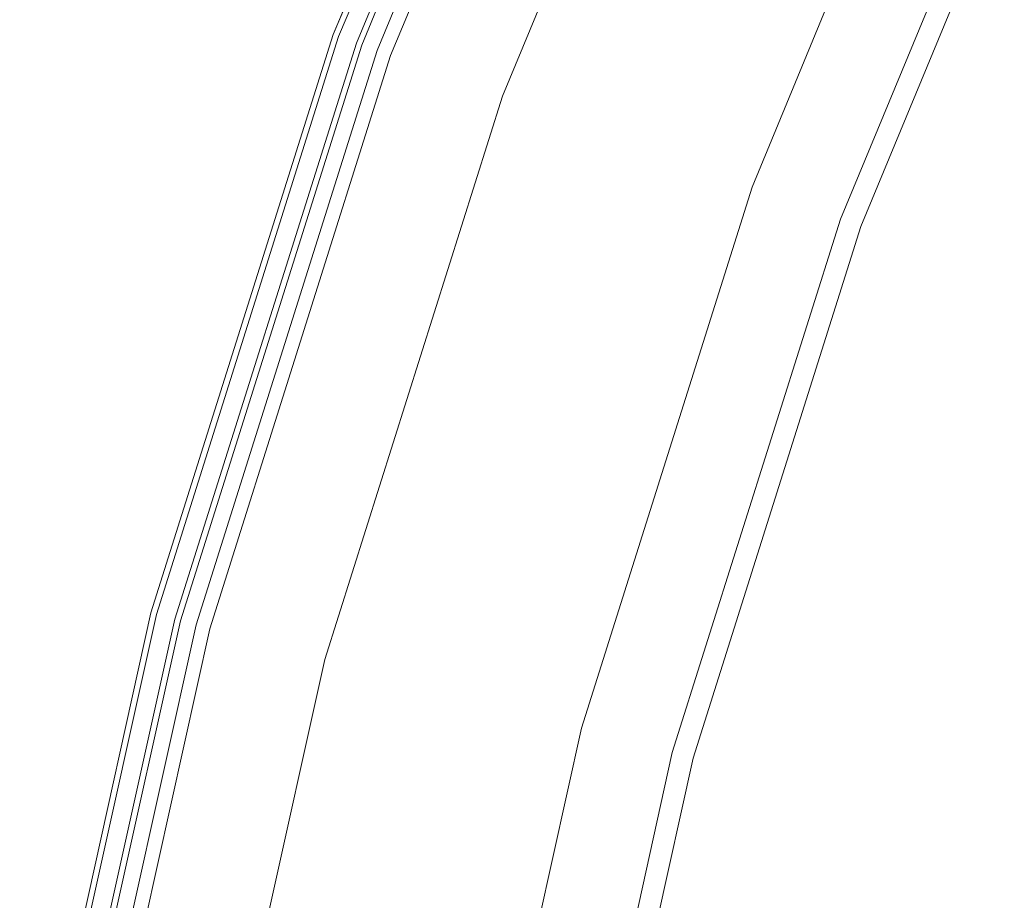
# Model space of a CAD drawing. Units: millimetres. Extents: x -141 to 141, y -141 to 141.
# Drawn here: x -139 to -119, y 31 to 49 of the extents above; entities that cross this region are included whole.
import ezdxf

# ---------------------------------------------------------------- set-up
doc = ezdxf.new("R2010")
doc.units = ezdxf.units.MM
doc.header["$LTSCALE"] = 25.4
doc.layers.add('Lighting-LED', color=7, linetype='Continuous', lineweight=5, true_color=0x000000)

# ---------------------------------------------------------------- blocks, each defined once
blk = doc.blocks.new('Group-2-1')
at = {"layer": 'Lighting-LED', "color": 7, "linetype": 'Continuous', "lineweight": 5, "transparency": 33554687}
for points, invisible_edges in [([(-32682.229, -2350.732, -384.385), (-32686.934, -2362.092, -384.385), (-32686.824, -2362.133, -379.885), (-32682.122, -2350.782, -379.885)], 10), ([(-32686.934, -2362.092, -384.385), (-32682.229, -2350.732, -384.385), (-32682.228, -2350.733, -384.427), (-32686.934, -2362.093, -384.427)], 14), ([(-32686.934, -2362.093, -384.427), (-32682.228, -2350.733, -384.427), (-32682.225, -2350.734, -384.469), (-32686.93, -2362.094, -384.469)], 15), ([(-32686.93, -2362.094, -384.469), (-32682.225, -2350.734, -384.469), (-32682.218, -2350.738, -384.51), (-32686.923, -2362.097, -384.51)], 15), ([(-32686.923, -2362.097, -384.51), (-32682.218, -2350.738, -384.51), (-32682.208, -2350.742, -384.551), (-32686.912, -2362.1, -384.551)], 15), ([(-32686.912, -2362.1, -384.551), (-32682.208, -2350.742, -384.551), (-32682.194, -2350.748, -384.59), (-32686.899, -2362.105, -384.59)], 15), ([(-32686.899, -2362.105, -384.59), (-32682.194, -2350.748, -384.59), (-32682.178, -2350.756, -384.628), (-32686.882, -2362.111, -384.628)], 15), ([(-32686.882, -2362.111, -384.628), (-32682.178, -2350.756, -384.628), (-32682.159, -2350.765, -384.665), (-32686.862, -2362.119, -384.665)], 15), ([(-32686.862, -2362.119, -384.665), (-32682.159, -2350.765, -384.665), (-32682.138, -2350.775, -384.699), (-32686.84, -2362.127, -384.699)], 15), ([(-32686.84, -2362.127, -384.699), (-32682.138, -2350.775, -384.699), (-32682.114, -2350.786, -384.732), (-32686.815, -2362.136, -384.732)], 15), ([(-32686.821, -2362.134, -379.842), (-32682.119, -2350.783, -379.842), (-32682.122, -2350.782, -379.885), (-32686.824, -2362.133, -379.885)], 11), ([(-32686.815, -2362.136, -379.8), (-32682.114, -2350.786, -379.8), (-32682.119, -2350.783, -379.842), (-32686.821, -2362.134, -379.842)], 15), ([(-32686.805, -2362.139, -379.758), (-32682.104, -2350.79, -379.758), (-32682.114, -2350.786, -379.8), (-32686.815, -2362.136, -379.8)], 15), ([(-32686.815, -2362.136, -384.732), (-32682.114, -2350.786, -384.732), (-32682.087, -2350.798, -384.762), (-32686.787, -2362.146, -384.762)], 15), ([(-32686.792, -2362.144, -379.718), (-32682.092, -2350.796, -379.718), (-32682.104, -2350.79, -379.758), (-32686.805, -2362.139, -379.758)], 15), ([(-32686.776, -2362.15, -379.678), (-32682.076, -2350.804, -379.678), (-32682.092, -2350.796, -379.718), (-32686.792, -2362.144, -379.718)], 15), ([(-32686.787, -2362.146, -384.762), (-32682.087, -2350.798, -384.762), (-32682.058, -2350.812, -384.789), (-32686.757, -2362.157, -384.789)], 15), ([(-32686.757, -2362.157, -379.641), (-32682.058, -2350.812, -379.641), (-32682.076, -2350.804, -379.678), (-32686.776, -2362.15, -379.678)], 15), ([(-32686.735, -2362.165, -379.605), (-32682.036, -2350.822, -379.605), (-32682.058, -2350.812, -379.641), (-32686.757, -2362.157, -379.641)], 15), ([(-32686.757, -2362.157, -384.789), (-32682.058, -2350.812, -384.789), (-32682.027, -2350.826, -384.814), (-32686.726, -2362.168, -384.814)], 15), ([(-32686.71, -2362.174, -379.571), (-32682.012, -2350.833, -379.571), (-32682.036, -2350.822, -379.605), (-32686.735, -2362.165, -379.605)], 15), ([(-32686.726, -2362.168, -384.814), (-32682.027, -2350.826, -384.814), (-32681.995, -2350.841, -384.836), (-32686.692, -2362.181, -384.836)], 15), ([(-32686.682, -2362.184, -379.54), (-32681.985, -2350.846, -379.54), (-32682.012, -2350.833, -379.571), (-32686.71, -2362.174, -379.571)], 15), ([(-32686.692, -2362.181, -384.836), (-32681.995, -2350.841, -384.836), (-32681.961, -2350.857, -384.855), (-32686.656, -2362.194, -384.855)], 15), ([(-32686.652, -2362.195, -379.511), (-32681.956, -2350.859, -379.511), (-32681.985, -2350.846, -379.54), (-32686.682, -2362.184, -379.54)], 15), ([(-32686.656, -2362.194, -384.855), (-32681.961, -2350.857, -384.855), (-32681.925, -2350.874, -384.87), (-32686.62, -2362.207, -384.87)], 15), ([(-32686.62, -2362.207, -379.486), (-32681.925, -2350.874, -379.486), (-32681.956, -2350.859, -379.511), (-32686.652, -2362.195, -379.511)], 15), ([(-32686.585, -2362.219, -379.463), (-32681.892, -2350.889, -379.463), (-32681.925, -2350.874, -379.486), (-32686.62, -2362.207, -379.486)], 15), ([(-32686.62, -2362.207, -384.87), (-32681.925, -2350.874, -384.87), (-32681.889, -2350.891, -384.882), (-32686.582, -2362.221, -384.882)], 15), ([(-32686.55, -2362.232, -379.443), (-32681.858, -2350.905, -379.443), (-32681.892, -2350.889, -379.463), (-32686.585, -2362.219, -379.463)], 15), ([(-32686.582, -2362.221, -384.882), (-32681.889, -2350.891, -384.882), (-32681.852, -2350.908, -384.891), (-32686.543, -2362.235, -384.891)], 15), ([(-32686.512, -2362.246, -379.427), (-32681.822, -2350.922, -379.427), (-32681.858, -2350.905, -379.443), (-32686.55, -2362.232, -379.443)], 15), ([(-32686.543, -2362.235, -384.891), (-32681.852, -2350.908, -384.891), (-32681.814, -2350.926, -384.896), (-32686.504, -2362.249, -384.896)], 15), ([(-32686.474, -2362.26, -379.415), (-32681.785, -2350.94, -379.415), (-32681.822, -2350.922, -379.427), (-32686.512, -2362.246, -379.427)], 15), ([(-32686.504, -2362.249, -384.896), (-32681.814, -2350.926, -384.896), (-32681.776, -2350.944, -384.898), (-32686.465, -2362.263, -384.898)], 11), ([(-32686.434, -2362.274, -379.405), (-32681.747, -2350.957, -379.405), (-32681.785, -2350.94, -379.415), (-32686.474, -2362.26, -379.415)], 15), ([(-32686.465, -2362.263, -384.898), (-32681.776, -2350.944, -384.898), (-32681.37, -2351.133, -384.898), (-32686.044, -2362.417, -384.898)], 10), ([(-32686.394, -2362.289, -379.4), (-32681.708, -2350.975, -379.4), (-32681.747, -2350.957, -379.405), (-32686.434, -2362.274, -379.405)], 15), ([(-32686.354, -2362.304, -379.398), (-32681.669, -2350.993, -379.398), (-32681.708, -2350.975, -379.4), (-32686.394, -2362.289, -379.4)], 14), ([(-32681.669, -2350.993, -379.398), (-32686.354, -2362.304, -379.398), (-32685.771, -2362.516, -379.398), (-32681.107, -2351.255, -379.398)], 10), ([(-32686.044, -2362.417, -384.898), (-32681.37, -2351.133, -384.898), (-32681.02, -2351.296, -419.591), (-32685.681, -2362.549, -419.591)], 14), ([(-32684.666, -2362.918, -344.871), (-32680.041, -2351.753, -344.871), (-32681.107, -2351.255, -379.398), (-32685.771, -2362.516, -379.398)], 11), ([(-32685.681, -2362.549, -419.591), (-32681.02, -2351.296, -419.591), (-32680.271, -2351.645, -445.415), (-32684.905, -2362.831, -445.415)], 15), ([(-32684.905, -2362.831, -445.415), (-32680.271, -2351.645, -445.415), (-32680.141, -2351.706, -448.816), (-32684.77, -2362.88, -448.816)], 15), ([(-32684.77, -2362.88, -448.816), (-32680.141, -2351.706, -448.816), (-32679.943, -2351.798, -453.684), (-32684.564, -2362.955, -453.684)], 15), ([(-32681.483, -2364.077, -310.491), (-32676.971, -2353.184, -310.491), (-32680.041, -2351.753, -344.871), (-32684.666, -2362.918, -344.871)], 15), ([(-32684.564, -2362.955, -453.684), (-32679.943, -2351.798, -453.684), (-32679.884, -2351.826, -455.062), (-32684.503, -2362.977, -455.062)], 15), ([(-32684.503, -2362.977, -455.062), (-32679.884, -2351.826, -455.062), (-32679.87, -2351.832, -455.399), (-32684.488, -2362.983, -455.399)], 15), ([(-32684.488, -2362.983, -455.399), (-32679.87, -2351.832, -455.399), (-32679.863, -2351.836, -455.481), (-32684.481, -2362.985, -455.481)], 15), ([(-32684.481, -2362.985, -455.481), (-32679.863, -2351.836, -455.481), (-32679.85, -2351.841, -455.562), (-32684.468, -2362.99, -455.562)], 15), ([(-32684.468, -2362.99, -455.562), (-32679.85, -2351.841, -455.562), (-32679.832, -2351.85, -455.641), (-32684.449, -2362.997, -455.641)], 15), ([(-32684.449, -2362.997, -455.641), (-32679.832, -2351.85, -455.641), (-32679.807, -2351.862, -455.719), (-32684.423, -2363.006, -455.719)], 15), ([(-32684.423, -2363.006, -455.719), (-32679.807, -2351.862, -455.719), (-32679.776, -2351.876, -455.795), (-32684.391, -2363.018, -455.795)], 15), ([(-32684.391, -2363.018, -455.795), (-32679.776, -2351.876, -455.795), (-32679.74, -2351.893, -455.868), (-32684.354, -2363.032, -455.868)], 15), ([(-32684.354, -2363.032, -455.868), (-32679.74, -2351.893, -455.868), (-32679.698, -2351.912, -455.937), (-32684.311, -2363.047, -455.937)], 15), ([(-32684.311, -2363.047, -455.937), (-32679.698, -2351.912, -455.937), (-32679.651, -2351.934, -456.003), (-32684.262, -2363.065, -456.003)], 15), ([(-32684.262, -2363.065, -456.003), (-32679.651, -2351.934, -456.003), (-32679.599, -2351.958, -456.064), (-32684.208, -2363.085, -456.064)], 15), ([(-32684.208, -2363.085, -456.064), (-32679.599, -2351.958, -456.064), (-32679.544, -2351.984, -456.119), (-32684.151, -2363.105, -456.119)], 15), ([(-32684.151, -2363.105, -456.119), (-32679.544, -2351.984, -456.119), (-32679.485, -2352.012, -456.169), (-32684.09, -2363.128, -456.169)], 15), ([(-32684.09, -2363.128, -456.169), (-32679.485, -2352.012, -456.169), (-32679.423, -2352.041, -456.214), (-32684.025, -2363.151, -456.214)], 15), ([(-32684.025, -2363.151, -456.214), (-32679.423, -2352.041, -456.214), (-32679.356, -2352.072, -456.252), (-32683.956, -2363.176, -456.252)], 15), ([(-32683.956, -2363.176, -456.252), (-32679.356, -2352.072, -456.252), (-32679.287, -2352.104, -456.285), (-32683.885, -2363.202, -456.285)], 15), ([(-32683.885, -2363.202, -456.285), (-32679.287, -2352.104, -456.285), (-32679.216, -2352.137, -456.311), (-32683.811, -2363.229, -456.311)], 15), ([(-32683.811, -2363.229, -456.311), (-32679.216, -2352.137, -456.311), (-32679.143, -2352.171, -456.331), (-32683.734, -2363.257, -456.331)], 15), ([(-32683.734, -2363.257, -456.331), (-32679.143, -2352.171, -456.331), (-32679.068, -2352.206, -456.344), (-32683.657, -2363.285, -456.344)], 15), ([(-32683.657, -2363.285, -456.344), (-32679.068, -2352.206, -456.344), (-32678.992, -2352.242, -456.35), (-32683.578, -2363.314, -456.35)], 15), ([(-32683.578, -2363.314, -456.35), (-32678.992, -2352.242, -456.35), (-32678.921, -2352.275, -456.35), (-32683.504, -2363.341, -456.35)], 11), ([(-32683.504, -2363.341, -456.35), (-32678.921, -2352.275, -456.35), (-32678.399, -2352.518, -467.353), (-32682.963, -2363.538, -467.353)], 14), ([(-32682.963, -2363.538, -467.353), (-32678.399, -2352.518, -467.353), (-32676.789, -2353.269, -494.447), (-32681.294, -2364.145, -494.447)], 15), ([(-32676.237, -2365.986, -276.398), (-32671.911, -2355.543, -276.398), (-32676.971, -2353.184, -310.491), (-32681.483, -2364.077, -310.491)], 14), ([(-32681.294, -2364.145, -494.447), (-32676.789, -2353.269, -494.447), (-32675.896, -2353.685, -506.869), (-32680.369, -2364.482, -506.869)], 15), ([(-32680.369, -2364.482, -506.869), (-32675.896, -2353.685, -506.869), (-32675.842, -2353.71, -507.581), (-32680.313, -2364.503, -507.581)], 15), ([(-32680.313, -2364.503, -507.581), (-32675.842, -2353.71, -507.581), (-32675.823, -2353.719, -507.741), (-32680.293, -2364.51, -507.741)], 15), ([(-32680.293, -2364.51, -507.741), (-32675.823, -2353.719, -507.741), (-32675.792, -2353.734, -507.899), (-32680.261, -2364.521, -507.899)], 15), ([(-32680.261, -2364.521, -507.899), (-32675.792, -2353.734, -507.899), (-32675.75, -2353.754, -508.054), (-32680.216, -2364.538, -508.054)], 15), ([(-32680.216, -2364.538, -508.054), (-32675.75, -2353.754, -508.054), (-32675.695, -2353.779, -508.206), (-32680.16, -2364.558, -508.206)], 15), ([(-32680.16, -2364.558, -508.206), (-32675.695, -2353.779, -508.206), (-32675.63, -2353.809, -508.352), (-32680.093, -2364.583, -508.352)], 15), ([(-32680.093, -2364.583, -508.352), (-32675.63, -2353.809, -508.352), (-32675.554, -2353.845, -508.493), (-32680.014, -2364.611, -508.493)], 15), ([(-32680.014, -2364.611, -508.493), (-32675.554, -2353.845, -508.493), (-32675.467, -2353.885, -508.627), (-32679.924, -2364.644, -508.627)], 15), ([(-32679.924, -2364.644, -508.627), (-32675.467, -2353.885, -508.627), (-32675.381, -2353.926, -508.74), (-32679.834, -2364.677, -508.74)], 15), ([(-32679.834, -2364.677, -508.74), (-32675.381, -2353.926, -508.74), (-32675.276, -2353.975, -508.859), (-32679.725, -2364.716, -508.859)], 15), ([(-32679.725, -2364.716, -508.859), (-32675.276, -2353.975, -508.859), (-32675.161, -2354.028, -508.967), (-32679.607, -2364.76, -508.967)], 15), ([(-32679.607, -2364.76, -508.967), (-32675.161, -2354.028, -508.967), (-32675.039, -2354.085, -509.065), (-32679.48, -2364.806, -509.065)], 15), ([(-32679.48, -2364.806, -509.065), (-32675.039, -2354.085, -509.065), (-32674.909, -2354.146, -509.152), (-32679.345, -2364.855, -509.152)], 15), ([(-32679.345, -2364.855, -509.152), (-32674.909, -2354.146, -509.152), (-32674.773, -2354.209, -509.226), (-32679.203, -2364.906, -509.226)], 15), ([(-32679.203, -2364.906, -509.226), (-32674.773, -2354.209, -509.226), (-32674.63, -2354.276, -509.288), (-32679.056, -2364.96, -509.288)], 15), ([(-32679.056, -2364.96, -509.288), (-32674.63, -2354.276, -509.288), (-32674.483, -2354.344, -509.337), (-32678.904, -2365.015, -509.337)], 15), ([(-32678.904, -2365.015, -509.337), (-32674.483, -2354.344, -509.337), (-32674.333, -2354.414, -509.371), (-32678.747, -2365.072, -509.371)], 15), ([(-32678.747, -2365.072, -509.371), (-32674.333, -2354.414, -509.371), (-32674.179, -2354.486, -509.392), (-32678.588, -2365.13, -509.392)], 15), ([(-32678.588, -2365.13, -509.392), (-32674.179, -2354.486, -509.392), (-32674.037, -2354.552, -509.398), (-32678.441, -2365.184, -509.398)], 11), ([(-32678.441, -2365.184, -509.398), (-32674.037, -2354.552, -509.398), (-32664.151, -2359.162, -509.398), (-32668.19, -2368.915, -509.398)], 10), ([(-32673.528, -2366.972, -258.476), (-32669.299, -2356.762, -258.476), (-32672.307, -2355.359, -276.398), (-32676.647, -2365.837, -276.398)], 11), ([(-32671.911, -2355.543, -276.398), (-32676.237, -2365.986, -276.398), (-32676.647, -2365.837, -276.398), (-32672.307, -2355.359, -276.398)], 10), ([(-32669.02, -2368.613, -240.873), (-32664.951, -2358.789, -240.873), (-32669.299, -2356.762, -258.476), (-32673.528, -2366.972, -258.476)], 15), ([(-32686.934, -2362.092, -384.385), (-32690.632, -2373.819, -384.385), (-32690.518, -2373.85, -379.885), (-32686.824, -2362.133, -379.885)], 10), ([(-32690.632, -2373.819, -384.385), (-32686.934, -2362.092, -384.385), (-32686.934, -2362.093, -384.427), (-32690.631, -2373.82, -384.427)], 14), ([(-32690.631, -2373.82, -384.427), (-32686.934, -2362.093, -384.427), (-32686.93, -2362.094, -384.469), (-32690.627, -2373.821, -384.469)], 15), ([(-32690.627, -2373.821, -384.469), (-32686.93, -2362.094, -384.469), (-32686.923, -2362.097, -384.51), (-32690.62, -2373.823, -384.51)], 15), ([(-32690.62, -2373.823, -384.51), (-32686.923, -2362.097, -384.51), (-32686.912, -2362.1, -384.551), (-32690.609, -2373.825, -384.551)], 15), ([(-32690.609, -2373.825, -384.551), (-32686.912, -2362.1, -384.551), (-32686.899, -2362.105, -384.59), (-32690.595, -2373.829, -384.59)], 15), ([(-32690.595, -2373.829, -384.59), (-32686.899, -2362.105, -384.59), (-32686.882, -2362.111, -384.628), (-32690.578, -2373.834, -384.628)], 15), ([(-32690.578, -2373.834, -384.628), (-32686.882, -2362.111, -384.628), (-32686.862, -2362.119, -384.665), (-32690.558, -2373.839, -384.665)], 15), ([(-32690.558, -2373.839, -384.665), (-32686.862, -2362.119, -384.665), (-32686.84, -2362.127, -384.699), (-32690.535, -2373.845, -384.699)], 15), ([(-32690.535, -2373.845, -384.699), (-32686.84, -2362.127, -384.699), (-32686.815, -2362.136, -384.732), (-32690.509, -2373.852, -384.732)], 15), ([(-32690.515, -2373.851, -379.842), (-32686.821, -2362.134, -379.842), (-32686.824, -2362.133, -379.885), (-32690.518, -2373.85, -379.885)], 11), ([(-32690.509, -2373.852, -379.8), (-32686.815, -2362.136, -379.8), (-32686.821, -2362.134, -379.842), (-32690.515, -2373.851, -379.842)], 15), ([(-32690.499, -2373.855, -379.758), (-32686.805, -2362.139, -379.758), (-32686.815, -2362.136, -379.8), (-32690.509, -2373.852, -379.8)], 15), ([(-32690.509, -2373.852, -384.732), (-32686.815, -2362.136, -384.732), (-32686.787, -2362.146, -384.762), (-32690.481, -2373.86, -384.762)], 15), ([(-32690.486, -2373.859, -379.718), (-32686.792, -2362.144, -379.718), (-32686.805, -2362.139, -379.758), (-32690.499, -2373.855, -379.758)], 15), ([(-32690.469, -2373.863, -379.678), (-32686.776, -2362.15, -379.678), (-32686.792, -2362.144, -379.718), (-32690.486, -2373.859, -379.718)], 15), ([(-32690.481, -2373.86, -384.762), (-32686.787, -2362.146, -384.762), (-32686.757, -2362.157, -384.789), (-32690.45, -2373.868, -384.789)], 15), ([(-32690.449, -2373.868, -379.641), (-32686.757, -2362.157, -379.641), (-32686.776, -2362.15, -379.678), (-32690.469, -2373.863, -379.678)], 15), ([(-32690.45, -2373.868, -384.789), (-32686.757, -2362.157, -384.789), (-32686.726, -2362.168, -384.814), (-32690.417, -2373.877, -384.814)], 15), ([(-32690.426, -2373.874, -379.605), (-32686.735, -2362.165, -379.605), (-32686.757, -2362.157, -379.641), (-32690.449, -2373.868, -379.641)], 15), ([(-32690.401, -2373.881, -379.571), (-32686.71, -2362.174, -379.571), (-32686.735, -2362.165, -379.605), (-32690.426, -2373.874, -379.605)], 15), ([(-32690.417, -2373.877, -384.814), (-32686.726, -2362.168, -384.814), (-32686.692, -2362.181, -384.836), (-32690.383, -2373.886, -384.836)], 15), ([(-32690.372, -2373.889, -379.54), (-32686.682, -2362.184, -379.54), (-32686.71, -2362.174, -379.571), (-32690.401, -2373.881, -379.571)], 15), ([(-32690.383, -2373.886, -384.836), (-32686.692, -2362.181, -384.836), (-32686.656, -2362.194, -384.855), (-32690.346, -2373.896, -384.855)], 15), ([(-32690.341, -2373.897, -379.511), (-32686.652, -2362.195, -379.511), (-32686.682, -2362.184, -379.54), (-32690.372, -2373.889, -379.54)], 15), ([(-32690.346, -2373.896, -384.855), (-32686.656, -2362.194, -384.855), (-32686.62, -2362.207, -384.87), (-32690.309, -2373.906, -384.87)], 15), ([(-32690.308, -2373.906, -379.486), (-32686.62, -2362.207, -379.486), (-32686.652, -2362.195, -379.511), (-32690.341, -2373.897, -379.511)], 15), ([(-32690.309, -2373.906, -384.87), (-32686.62, -2362.207, -384.87), (-32686.582, -2362.221, -384.882), (-32690.27, -2373.916, -384.882)], 15), ([(-32690.273, -2373.915, -379.463), (-32686.585, -2362.219, -379.463), (-32686.62, -2362.207, -379.486), (-32690.308, -2373.906, -379.486)], 15), ([(-32690.236, -2373.925, -379.443), (-32686.55, -2362.232, -379.443), (-32686.585, -2362.219, -379.463), (-32690.273, -2373.915, -379.463)], 15), ([(-32690.27, -2373.916, -384.882), (-32686.582, -2362.221, -384.882), (-32686.543, -2362.235, -384.891), (-32690.23, -2373.927, -384.891)], 15), ([(-32690.198, -2373.936, -379.427), (-32686.512, -2362.246, -379.427), (-32686.55, -2362.232, -379.443), (-32690.236, -2373.925, -379.443)], 15), ([(-32690.23, -2373.927, -384.891), (-32686.543, -2362.235, -384.891), (-32686.504, -2362.249, -384.896), (-32690.19, -2373.938, -384.896)], 15), ([(-32690.158, -2373.946, -379.415), (-32686.474, -2362.26, -379.415), (-32686.512, -2362.246, -379.427), (-32690.198, -2373.936, -379.427)], 15), ([(-32690.19, -2373.938, -384.896), (-32686.504, -2362.249, -384.896), (-32686.465, -2362.263, -384.898), (-32690.149, -2373.949, -384.898)], 11), ([(-32690.118, -2373.957, -379.405), (-32686.434, -2362.274, -379.405), (-32686.474, -2362.26, -379.415), (-32690.158, -2373.946, -379.415)], 15), ([(-32686.044, -2362.417, -384.898), (-32689.717, -2374.065, -384.898), (-32690.149, -2373.949, -384.898), (-32686.465, -2362.263, -384.898)], 10), ([(-32690.077, -2373.968, -379.4), (-32686.394, -2362.289, -379.4), (-32686.434, -2362.274, -379.405), (-32690.118, -2373.957, -379.405)], 15), ([(-32690.035, -2373.979, -379.398), (-32686.354, -2362.304, -379.398), (-32686.394, -2362.289, -379.4), (-32690.077, -2373.968, -379.4)], 14), ([(-32689.437, -2374.14, -379.398), (-32685.771, -2362.516, -379.398), (-32686.354, -2362.304, -379.398), (-32690.035, -2373.979, -379.398)], 10), ([(-32689.717, -2374.065, -384.898), (-32686.044, -2362.417, -384.898), (-32685.681, -2362.549, -419.591), (-32689.344, -2374.165, -419.591)], 14), ([(-32688.3, -2374.444, -344.871), (-32684.666, -2362.918, -344.871), (-32685.771, -2362.516, -379.398), (-32689.437, -2374.14, -379.398)], 11), ([(-32689.344, -2374.165, -419.591), (-32685.681, -2362.549, -419.591), (-32684.905, -2362.831, -445.415), (-32688.545, -2374.378, -445.415)], 15), ([(-32688.545, -2374.378, -445.415), (-32684.905, -2362.831, -445.415), (-32684.77, -2362.88, -448.816), (-32688.407, -2374.415, -448.816)], 15), ([(-32688.407, -2374.415, -448.816), (-32684.77, -2362.88, -448.816), (-32684.564, -2362.955, -453.684), (-32688.196, -2374.472, -453.684)], 15), ([(-32685.028, -2375.321, -310.491), (-32681.483, -2364.077, -310.491), (-32684.666, -2362.918, -344.871), (-32688.3, -2374.444, -344.871)], 15), ([(-32688.196, -2374.472, -453.684), (-32684.564, -2362.955, -453.684), (-32684.503, -2362.977, -455.062), (-32688.133, -2374.489, -455.062)], 15), ([(-32688.133, -2374.489, -455.062), (-32684.503, -2362.977, -455.062), (-32684.488, -2362.983, -455.399), (-32688.117, -2374.493, -455.399)], 15), ([(-32688.117, -2374.493, -455.399), (-32684.488, -2362.983, -455.399), (-32684.481, -2362.985, -455.481), (-32688.11, -2374.495, -455.481)], 15), ([(-32688.11, -2374.495, -455.481), (-32684.481, -2362.985, -455.481), (-32684.468, -2362.99, -455.562), (-32688.097, -2374.499, -455.562)], 15), ([(-32688.097, -2374.499, -455.562), (-32684.468, -2362.99, -455.562), (-32684.449, -2362.997, -455.641), (-32688.077, -2374.504, -455.641)], 15), ([(-32688.077, -2374.504, -455.641), (-32684.449, -2362.997, -455.641), (-32684.423, -2363.006, -455.719), (-32688.051, -2374.511, -455.719)], 15), ([(-32688.051, -2374.511, -455.719), (-32684.423, -2363.006, -455.719), (-32684.391, -2363.018, -455.795), (-32688.018, -2374.52, -455.795)], 15), ([(-32688.018, -2374.52, -455.795), (-32684.391, -2363.018, -455.795), (-32684.354, -2363.032, -455.868), (-32687.98, -2374.53, -455.868)], 15), ([(-32687.98, -2374.53, -455.868), (-32684.354, -2363.032, -455.868), (-32684.311, -2363.047, -455.937), (-32687.935, -2374.542, -455.937)], 15), ([(-32687.935, -2374.542, -455.937), (-32684.311, -2363.047, -455.937), (-32684.262, -2363.065, -456.003), (-32687.885, -2374.555, -456.003)], 15), ([(-32687.885, -2374.555, -456.003), (-32684.262, -2363.065, -456.003), (-32684.208, -2363.085, -456.064), (-32687.829, -2374.57, -456.064)], 15), ([(-32687.829, -2374.57, -456.064), (-32684.208, -2363.085, -456.064), (-32684.151, -2363.105, -456.119), (-32687.771, -2374.586, -456.119)], 15), ([(-32687.771, -2374.586, -456.119), (-32684.151, -2363.105, -456.119), (-32684.09, -2363.128, -456.169), (-32687.708, -2374.603, -456.169)], 15), ([(-32687.708, -2374.603, -456.169), (-32684.09, -2363.128, -456.169), (-32684.025, -2363.151, -456.214), (-32687.641, -2374.621, -456.214)], 15), ([(-32687.641, -2374.621, -456.214), (-32684.025, -2363.151, -456.214), (-32683.956, -2363.176, -456.252), (-32687.57, -2374.64, -456.252)], 15), ([(-32687.57, -2374.64, -456.252), (-32683.956, -2363.176, -456.252), (-32683.885, -2363.202, -456.285), (-32687.497, -2374.659, -456.285)], 15), ([(-32687.497, -2374.659, -456.285), (-32683.885, -2363.202, -456.285), (-32683.811, -2363.229, -456.311), (-32687.421, -2374.68, -456.311)], 15), ([(-32687.421, -2374.68, -456.311), (-32683.811, -2363.229, -456.311), (-32683.734, -2363.257, -456.331), (-32687.343, -2374.701, -456.331)], 15), ([(-32687.343, -2374.701, -456.331), (-32683.734, -2363.257, -456.331), (-32683.657, -2363.285, -456.344), (-32687.263, -2374.722, -456.344)], 15), ([(-32687.263, -2374.722, -456.344), (-32683.657, -2363.285, -456.344), (-32683.578, -2363.314, -456.35), (-32687.182, -2374.744, -456.35)], 15), ([(-32687.182, -2374.744, -456.35), (-32683.578, -2363.314, -456.35), (-32683.504, -2363.341, -456.35), (-32687.106, -2374.764, -456.35)], 11), ([(-32687.106, -2374.764, -456.35), (-32683.504, -2363.341, -456.35), (-32682.963, -2363.538, -467.353), (-32686.55, -2374.913, -467.353)], 14), ([(-32686.55, -2374.913, -467.353), (-32682.963, -2363.538, -467.353), (-32681.294, -2364.145, -494.447), (-32684.834, -2375.373, -494.447)], 15), ([(-32679.636, -2376.766, -276.398), (-32676.237, -2365.986, -276.398), (-32681.483, -2364.077, -310.491), (-32685.028, -2375.321, -310.491)], 14), ([(-32684.834, -2375.373, -494.447), (-32681.294, -2364.145, -494.447), (-32680.369, -2364.482, -506.869), (-32683.883, -2375.628, -506.869)], 15), ([(-32683.883, -2375.628, -506.869), (-32680.369, -2364.482, -506.869), (-32680.313, -2364.503, -507.581), (-32683.825, -2375.643, -507.581)], 15), ([(-32683.825, -2375.643, -507.581), (-32680.313, -2364.503, -507.581), (-32680.293, -2364.51, -507.741), (-32683.805, -2375.649, -507.741)], 15), ([(-32683.805, -2375.649, -507.741), (-32680.293, -2364.51, -507.741), (-32680.261, -2364.521, -507.899), (-32683.772, -2375.658, -507.899)], 15), ([(-32683.772, -2375.658, -507.899), (-32680.261, -2364.521, -507.899), (-32680.216, -2364.538, -508.054), (-32683.726, -2375.67, -508.054)], 15), ([(-32683.726, -2375.67, -508.054), (-32680.216, -2364.538, -508.054), (-32680.16, -2364.558, -508.206), (-32683.669, -2375.685, -508.206)], 15), ([(-32683.669, -2375.685, -508.206), (-32680.16, -2364.558, -508.206), (-32680.093, -2364.583, -508.352), (-32683.599, -2375.704, -508.352)], 15), ([(-32683.599, -2375.704, -508.352), (-32680.093, -2364.583, -508.352), (-32680.014, -2364.611, -508.493), (-32683.518, -2375.726, -508.493)], 15), ([(-32683.518, -2375.726, -508.493), (-32680.014, -2364.611, -508.493), (-32679.924, -2364.644, -508.627), (-32683.425, -2375.75, -508.627)], 15), ([(-32683.425, -2375.75, -508.627), (-32679.924, -2364.644, -508.627), (-32679.834, -2364.677, -508.74), (-32683.333, -2375.775, -508.74)], 15), ([(-32683.333, -2375.775, -508.74), (-32679.834, -2364.677, -508.74), (-32679.725, -2364.716, -508.859), (-32683.221, -2375.805, -508.859)], 15), ([(-32683.221, -2375.805, -508.859), (-32679.725, -2364.716, -508.859), (-32679.607, -2364.76, -508.967), (-32683.099, -2375.838, -508.967)], 15), ([(-32683.099, -2375.838, -508.967), (-32679.607, -2364.76, -508.967), (-32679.48, -2364.806, -509.065), (-32682.969, -2375.873, -509.065)], 15), ([(-32682.969, -2375.873, -509.065), (-32679.48, -2364.806, -509.065), (-32679.345, -2364.855, -509.152), (-32682.831, -2375.91, -509.152)], 15), ([(-32682.831, -2375.91, -509.152), (-32679.345, -2364.855, -509.152), (-32679.203, -2364.906, -509.226), (-32682.685, -2375.949, -509.226)], 15), ([(-32682.685, -2375.949, -509.226), (-32679.203, -2364.906, -509.226), (-32679.056, -2364.96, -509.288), (-32682.534, -2375.989, -509.288)], 15), ([(-32682.534, -2375.989, -509.288), (-32679.056, -2364.96, -509.288), (-32678.904, -2365.015, -509.337), (-32682.377, -2376.031, -509.337)], 15), ([(-32682.377, -2376.031, -509.337), (-32678.904, -2365.015, -509.337), (-32678.747, -2365.072, -509.371), (-32682.216, -2376.074, -509.371)], 15), ([(-32682.216, -2376.074, -509.371), (-32678.747, -2365.072, -509.371), (-32678.588, -2365.13, -509.392), (-32682.053, -2376.118, -509.392)], 15), ([(-32682.053, -2376.118, -509.392), (-32678.588, -2365.13, -509.392), (-32678.441, -2365.184, -509.398), (-32681.901, -2376.159, -509.398)], 11), ([(-32681.901, -2376.159, -509.398), (-32678.441, -2365.184, -509.398), (-32668.19, -2368.915, -509.398), (-32671.364, -2378.982, -509.398)], 10), ([(-32676.851, -2377.512, -258.476), (-32673.528, -2366.972, -258.476), (-32676.647, -2365.837, -276.398), (-32680.058, -2376.653, -276.398)], 11), ([(-32676.237, -2365.986, -276.398), (-32679.636, -2376.766, -276.398), (-32680.058, -2376.653, -276.398), (-32676.647, -2365.837, -276.398)], 10), ([(-32672.217, -2378.754, -240.873), (-32669.02, -2368.613, -240.873), (-32673.528, -2366.972, -258.476), (-32676.851, -2377.512, -258.476)], 15), ([(-32690.632, -2373.819, -384.385), (-32693.293, -2385.824, -384.385), (-32693.177, -2385.844, -379.885), (-32690.518, -2373.85, -379.885)], 10), ([(-32693.293, -2385.824, -384.385), (-32690.632, -2373.819, -384.385), (-32690.631, -2373.82, -384.427), (-32693.293, -2385.824, -384.427)], 14), ([(-32693.293, -2385.824, -384.427), (-32690.631, -2373.82, -384.427), (-32690.627, -2373.821, -384.469), (-32693.289, -2385.825, -384.469)], 15), ([(-32693.289, -2385.825, -384.469), (-32690.627, -2373.821, -384.469), (-32690.62, -2373.823, -384.51), (-32693.281, -2385.826, -384.51)], 15), ([(-32693.281, -2385.826, -384.51), (-32690.62, -2373.823, -384.51), (-32690.609, -2373.825, -384.551), (-32693.27, -2385.828, -384.551)], 15), ([(-32693.27, -2385.828, -384.551), (-32690.609, -2373.825, -384.551), (-32690.595, -2373.829, -384.59), (-32693.256, -2385.831, -384.59)], 15), ([(-32693.256, -2385.831, -384.59), (-32690.595, -2373.829, -384.59), (-32690.578, -2373.834, -384.628), (-32693.238, -2385.834, -384.628)], 15), ([(-32693.238, -2385.834, -384.628), (-32690.578, -2373.834, -384.628), (-32690.558, -2373.839, -384.665), (-32693.218, -2385.837, -384.665)], 15), ([(-32693.218, -2385.837, -384.665), (-32690.558, -2373.839, -384.665), (-32690.535, -2373.845, -384.699), (-32693.194, -2385.841, -384.699)], 15), ([(-32693.194, -2385.841, -384.699), (-32690.535, -2373.845, -384.699), (-32690.509, -2373.852, -384.732), (-32693.168, -2385.846, -384.732)], 15), ([(-32693.174, -2385.845, -379.842), (-32690.515, -2373.851, -379.842), (-32690.518, -2373.85, -379.885), (-32693.177, -2385.844, -379.885)], 11), ([(-32693.168, -2385.846, -379.8), (-32690.509, -2373.852, -379.8), (-32690.515, -2373.851, -379.842), (-32693.174, -2385.845, -379.842)], 15), ([(-32693.158, -2385.848, -379.758), (-32690.499, -2373.855, -379.758), (-32690.509, -2373.852, -379.8), (-32693.168, -2385.846, -379.8)], 15), ([(-32693.168, -2385.846, -384.732), (-32690.509, -2373.852, -384.732), (-32690.481, -2373.86, -384.762), (-32693.139, -2385.851, -384.762)], 15), ([(-32693.144, -2385.85, -379.718), (-32690.486, -2373.859, -379.718), (-32690.499, -2373.855, -379.758), (-32693.158, -2385.848, -379.758)], 15), ([(-32693.127, -2385.853, -379.678), (-32690.469, -2373.863, -379.678), (-32690.486, -2373.859, -379.718), (-32693.144, -2385.85, -379.718)], 15), ([(-32693.139, -2385.851, -384.762), (-32690.481, -2373.86, -384.762), (-32690.45, -2373.868, -384.789), (-32693.108, -2385.857, -384.789)], 15), ([(-32693.107, -2385.857, -379.641), (-32690.449, -2373.868, -379.641), (-32690.469, -2373.863, -379.678), (-32693.127, -2385.853, -379.678)], 15), ([(-32693.108, -2385.857, -384.789), (-32690.45, -2373.868, -384.789), (-32690.417, -2373.877, -384.814), (-32693.074, -2385.863, -384.814)], 15), ([(-32693.084, -2385.861, -379.605), (-32690.426, -2373.874, -379.605), (-32690.449, -2373.868, -379.641), (-32693.107, -2385.857, -379.641)], 15), ([(-32693.058, -2385.866, -379.571), (-32690.401, -2373.881, -379.571), (-32690.426, -2373.874, -379.605), (-32693.084, -2385.861, -379.605)], 15), ([(-32693.074, -2385.863, -384.814), (-32690.417, -2373.877, -384.814), (-32690.383, -2373.886, -384.836), (-32693.039, -2385.869, -384.836)], 15), ([(-32693.029, -2385.871, -379.54), (-32690.372, -2373.889, -379.54), (-32690.401, -2373.881, -379.571), (-32693.058, -2385.866, -379.571)], 15), ([(-32693.039, -2385.869, -384.836), (-32690.383, -2373.886, -384.836), (-32690.346, -2373.896, -384.855), (-32693.002, -2385.875, -384.855)], 15), ([(-32692.997, -2385.876, -379.511), (-32690.341, -2373.897, -379.511), (-32690.372, -2373.889, -379.54), (-32693.029, -2385.871, -379.54)], 15), ([(-32693.002, -2385.875, -384.855), (-32690.346, -2373.896, -384.855), (-32690.309, -2373.906, -384.87), (-32692.964, -2385.882, -384.87)], 15), ([(-32692.963, -2385.882, -379.486), (-32690.308, -2373.906, -379.486), (-32690.341, -2373.897, -379.511), (-32692.997, -2385.876, -379.511)], 15), ([(-32692.964, -2385.882, -384.87), (-32690.309, -2373.906, -384.87), (-32690.27, -2373.916, -384.882), (-32692.924, -2385.889, -384.882)], 15), ([(-32692.928, -2385.888, -379.463), (-32690.273, -2373.915, -379.463), (-32690.308, -2373.906, -379.486), (-32692.963, -2385.882, -379.486)], 15), ([(-32692.89, -2385.895, -379.443), (-32690.236, -2373.925, -379.443), (-32690.273, -2373.915, -379.463), (-32692.928, -2385.888, -379.463)], 15), ([(-32692.924, -2385.889, -384.882), (-32690.27, -2373.916, -384.882), (-32690.23, -2373.927, -384.891), (-32692.883, -2385.896, -384.891)], 15), ([(-32692.851, -2385.902, -379.427), (-32690.198, -2373.936, -379.427), (-32690.236, -2373.925, -379.443), (-32692.89, -2385.895, -379.443)], 15), ([(-32692.883, -2385.896, -384.891), (-32690.23, -2373.927, -384.891), (-32690.19, -2373.938, -384.896), (-32692.842, -2385.903, -384.896)], 15), ([(-32692.81, -2385.909, -379.415), (-32690.158, -2373.946, -379.415), (-32690.198, -2373.936, -379.427), (-32692.851, -2385.902, -379.427)], 15), ([(-32692.842, -2385.903, -384.896), (-32690.19, -2373.938, -384.896), (-32690.149, -2373.949, -384.898), (-32692.801, -2385.911, -384.898)], 11), ([(-32692.769, -2385.916, -379.405), (-32690.118, -2373.957, -379.405), (-32690.158, -2373.946, -379.415), (-32692.81, -2385.909, -379.415)], 15), ([(-32689.717, -2374.065, -384.898), (-32692.36, -2385.989, -384.898), (-32692.801, -2385.911, -384.898), (-32690.149, -2373.949, -384.898)], 10), ([(-32692.727, -2385.924, -379.4), (-32690.077, -2373.968, -379.4), (-32690.118, -2373.957, -379.405), (-32692.769, -2385.916, -379.405)], 15), ([(-32692.685, -2385.931, -379.398), (-32690.035, -2373.979, -379.398), (-32690.077, -2373.968, -379.4), (-32692.727, -2385.924, -379.4)], 14), ([(-32692.074, -2386.039, -379.398), (-32689.437, -2374.14, -379.398), (-32690.035, -2373.979, -379.398), (-32692.685, -2385.931, -379.398)], 10), ([(-32692.36, -2385.989, -384.898), (-32689.717, -2374.065, -384.898), (-32689.344, -2374.165, -419.591), (-32691.98, -2386.056, -419.591)], 14), ([(-32690.916, -2386.243, -344.871), (-32688.3, -2374.444, -344.871), (-32689.437, -2374.14, -379.398), (-32692.074, -2386.039, -379.398)], 11), ([(-32691.98, -2386.056, -419.591), (-32689.344, -2374.165, -419.591), (-32688.545, -2374.378, -445.415), (-32691.166, -2386.199, -445.415)], 15), ([(-32691.166, -2386.199, -445.415), (-32688.545, -2374.378, -445.415), (-32688.407, -2374.415, -448.816), (-32691.025, -2386.224, -448.816)], 15), ([(-32691.025, -2386.224, -448.816), (-32688.407, -2374.415, -448.816), (-32688.196, -2374.472, -453.684), (-32690.809, -2386.262, -453.684)], 15), ([(-32687.58, -2386.831, -310.491), (-32685.028, -2375.321, -310.491), (-32688.3, -2374.444, -344.871), (-32690.916, -2386.243, -344.871)], 15), ([(-32690.809, -2386.262, -453.684), (-32688.196, -2374.472, -453.684), (-32688.133, -2374.489, -455.062), (-32690.745, -2386.273, -455.062)], 15), ([(-32690.745, -2386.273, -455.062), (-32688.133, -2374.489, -455.062), (-32688.117, -2374.493, -455.399), (-32690.73, -2386.276, -455.399)], 15), ([(-32690.73, -2386.276, -455.399), (-32688.117, -2374.493, -455.399), (-32688.11, -2374.495, -455.481), (-32690.722, -2386.277, -455.481)], 15), ([(-32690.722, -2386.277, -455.481), (-32688.11, -2374.495, -455.481), (-32688.097, -2374.499, -455.562), (-32690.709, -2386.28, -455.562)], 15), ([(-32690.709, -2386.28, -455.562), (-32688.097, -2374.499, -455.562), (-32688.077, -2374.504, -455.641), (-32690.688, -2386.283, -455.641)], 15), ([(-32690.688, -2386.283, -455.641), (-32688.077, -2374.504, -455.641), (-32688.051, -2374.511, -455.719), (-32690.661, -2386.288, -455.719)], 15), ([(-32690.661, -2386.288, -455.719), (-32688.051, -2374.511, -455.719), (-32688.018, -2374.52, -455.795), (-32690.628, -2386.294, -455.795)], 15), ([(-32690.628, -2386.294, -455.795), (-32688.018, -2374.52, -455.795), (-32687.98, -2374.53, -455.868), (-32690.589, -2386.301, -455.868)], 15), ([(-32690.589, -2386.301, -455.868), (-32687.98, -2374.53, -455.868), (-32687.935, -2374.542, -455.937), (-32690.544, -2386.309, -455.937)], 15), ([(-32690.544, -2386.309, -455.937), (-32687.935, -2374.542, -455.937), (-32687.885, -2374.555, -456.003), (-32690.492, -2386.318, -456.003)], 15), ([(-32690.492, -2386.318, -456.003), (-32687.885, -2374.555, -456.003), (-32687.829, -2374.57, -456.064), (-32690.436, -2386.328, -456.064)], 15), ([(-32690.436, -2386.328, -456.064), (-32687.829, -2374.57, -456.064), (-32687.771, -2374.586, -456.119), (-32690.376, -2386.338, -456.119)], 15), ([(-32690.376, -2386.338, -456.119), (-32687.771, -2374.586, -456.119), (-32687.708, -2374.603, -456.169), (-32690.312, -2386.35, -456.169)], 15), ([(-32690.312, -2386.35, -456.169), (-32687.708, -2374.603, -456.169), (-32687.641, -2374.621, -456.214), (-32690.244, -2386.362, -456.214)], 15), ([(-32690.244, -2386.362, -456.214), (-32687.641, -2374.621, -456.214), (-32687.57, -2374.64, -456.252), (-32690.172, -2386.374, -456.252)], 15), ([(-32690.172, -2386.374, -456.252), (-32687.57, -2374.64, -456.252), (-32687.497, -2374.659, -456.285), (-32690.097, -2386.388, -456.285)], 15), ([(-32690.097, -2386.388, -456.285), (-32687.497, -2374.659, -456.285), (-32687.421, -2374.68, -456.311), (-32690.019, -2386.401, -456.311)], 15), ([(-32690.019, -2386.401, -456.311), (-32687.421, -2374.68, -456.311), (-32687.343, -2374.701, -456.331), (-32689.94, -2386.415, -456.331)], 15), ([(-32689.94, -2386.415, -456.331), (-32687.343, -2374.701, -456.331), (-32687.263, -2374.722, -456.344), (-32689.858, -2386.43, -456.344)], 15), ([(-32689.858, -2386.43, -456.344), (-32687.263, -2374.722, -456.344), (-32687.182, -2374.744, -456.35), (-32689.776, -2386.444, -456.35)], 15), ([(-32689.776, -2386.444, -456.35), (-32687.182, -2374.744, -456.35), (-32687.106, -2374.764, -456.35), (-32689.699, -2386.458, -456.35)], 11), ([(-32689.699, -2386.458, -456.35), (-32687.106, -2374.764, -456.35), (-32686.55, -2374.913, -467.353), (-32689.131, -2386.558, -467.353)], 14), ([(-32689.131, -2386.558, -467.353), (-32686.55, -2374.913, -467.353), (-32684.834, -2375.373, -494.447), (-32687.382, -2386.866, -494.447)], 15), ([(-32682.082, -2387.801, -276.398), (-32679.636, -2376.766, -276.398), (-32685.028, -2375.321, -310.491), (-32687.58, -2386.831, -310.491)], 14), ([(-32687.382, -2386.866, -494.447), (-32684.834, -2375.373, -494.447), (-32683.883, -2375.628, -506.869), (-32686.412, -2387.037, -506.869)], 15), ([(-32686.412, -2387.037, -506.869), (-32683.883, -2375.628, -506.869), (-32683.825, -2375.643, -507.581), (-32686.353, -2387.048, -507.581)], 15), ([(-32686.353, -2387.048, -507.581), (-32683.825, -2375.643, -507.581), (-32683.805, -2375.649, -507.741), (-32686.333, -2387.051, -507.741)], 15), ([(-32686.333, -2387.051, -507.741), (-32683.805, -2375.649, -507.741), (-32683.772, -2375.658, -507.899), (-32686.299, -2387.057, -507.899)], 15), ([(-32686.299, -2387.057, -507.899), (-32683.772, -2375.658, -507.899), (-32683.726, -2375.67, -508.054), (-32686.253, -2387.065, -508.054)], 15), ([(-32686.253, -2387.065, -508.054), (-32683.726, -2375.67, -508.054), (-32683.669, -2375.685, -508.206), (-32686.194, -2387.076, -508.206)], 15), ([(-32686.194, -2387.076, -508.206), (-32683.669, -2375.685, -508.206), (-32683.599, -2375.704, -508.352), (-32686.123, -2387.088, -508.352)], 15), ([(-32686.123, -2387.088, -508.352), (-32683.599, -2375.704, -508.352), (-32683.518, -2375.726, -508.493), (-32686.04, -2387.103, -508.493)], 15), ([(-32686.04, -2387.103, -508.493), (-32683.518, -2375.726, -508.493), (-32683.425, -2375.75, -508.627), (-32685.946, -2387.12, -508.627)], 15), ([(-32685.946, -2387.12, -508.627), (-32683.425, -2375.75, -508.627), (-32683.333, -2375.775, -508.74), (-32685.852, -2387.136, -508.74)], 15), ([(-32685.852, -2387.136, -508.74), (-32683.333, -2375.775, -508.74), (-32683.221, -2375.805, -508.859), (-32685.738, -2387.156, -508.859)], 15), ([(-32685.738, -2387.156, -508.859), (-32683.221, -2375.805, -508.859), (-32683.099, -2375.838, -508.967), (-32685.614, -2387.178, -508.967)], 15), ([(-32685.614, -2387.178, -508.967), (-32683.099, -2375.838, -508.967), (-32682.969, -2375.873, -509.065), (-32685.481, -2387.202, -509.065)], 15), ([(-32685.481, -2387.202, -509.065), (-32682.969, -2375.873, -509.065), (-32682.831, -2375.91, -509.152), (-32685.339, -2387.226, -509.152)], 15), ([(-32685.339, -2387.226, -509.152), (-32682.831, -2375.91, -509.152), (-32682.685, -2375.949, -509.226), (-32685.191, -2387.253, -509.226)], 15), ([(-32685.191, -2387.253, -509.226), (-32682.685, -2375.949, -509.226), (-32682.534, -2375.989, -509.288), (-32685.037, -2387.28, -509.288)], 15), ([(-32685.037, -2387.28, -509.288), (-32682.534, -2375.989, -509.288), (-32682.377, -2376.031, -509.337), (-32684.877, -2387.308, -509.337)], 15), ([(-32684.877, -2387.308, -509.337), (-32682.377, -2376.031, -509.337), (-32682.216, -2376.074, -509.371), (-32684.713, -2387.337, -509.371)], 15), ([(-32684.713, -2387.337, -509.371), (-32682.216, -2376.074, -509.371), (-32682.053, -2376.118, -509.392), (-32684.546, -2387.366, -509.392)], 15), ([(-32684.546, -2387.366, -509.392), (-32682.053, -2376.118, -509.392), (-32681.901, -2376.159, -509.398), (-32684.392, -2387.393, -509.398)], 11), ([(-32671.364, -2378.982, -509.398), (-32673.649, -2389.288, -509.398), (-32684.392, -2387.393, -509.398), (-32681.901, -2376.159, -509.398)], 10), ([(-32679.243, -2388.301, -258.476), (-32676.851, -2377.512, -258.476), (-32680.058, -2376.653, -276.398), (-32682.512, -2387.725, -276.398)], 11), ([(-32682.512, -2387.725, -276.398), (-32680.058, -2376.653, -276.398), (-32679.636, -2376.766, -276.398), (-32682.082, -2387.801, -276.398)], 10), ([(-32674.519, -2389.134, -240.873), (-32672.217, -2378.754, -240.873), (-32676.851, -2377.512, -258.476), (-32679.243, -2388.301, -258.476)], 15), ([(-32674.147, -2389.2, -239.695), (-32671.852, -2378.851, -239.695), (-32672.217, -2378.754, -240.873), (-32674.519, -2389.134, -240.873)], 15), ([(-32673.815, -2389.259, -238.663), (-32671.527, -2378.939, -238.663), (-32671.852, -2378.851, -239.695), (-32674.147, -2389.2, -239.695)], 15), ([(-32554.487, -2410.299, -497.258), (-32675.027, -2399.753, -497.258), (-32673.649, -2389.288, -497.258), (-32671.364, -2378.982, -497.258)], 9), ([(-32673.52, -2389.311, -237.76), (-32671.238, -2379.016, -237.76), (-32671.527, -2378.939, -238.663), (-32673.815, -2389.259, -238.663)], 15), ([(-32673.649, -2389.288, -497.258), (-32673.649, -2389.288, -509.398), (-32671.364, -2378.982, -509.398), (-32671.364, -2378.982, -497.258)], 5), ([(-32673.259, -2389.357, -236.972), (-32670.982, -2379.085, -236.972), (-32671.238, -2379.016, -237.76), (-32673.52, -2389.311, -237.76)], 15)]:
    blk.add_3dface(points, dxfattribs=dict(at, invisible_edges=invisible_edges))
at = {"layer": 'Lighting-LED', "color": 0, "flags": 1}
for tag in ['Yoke', '3D_Symbol_Name', 'Weight', 'Weight', 'Wattage', 'Candlepower', 'Body', 'Model_Name', 'Beam_Angle', 'Field_Angle', 'Remarks', 'Beam_Angle_2', 'Field_Angle_2', 'Num_Channels', 'Frame_Size', 'Device_Type', 'FixtureID', 'Frame_Size', 'Base', 'Lens', 'Inst_Type', 'Lamp']:
    blk.add_attdef(tag, (-24893.731, 11800.919), '', height=0.18, dxfattribs=at)

msp = doc.modelspace()

# ---------------------------------------------------------------- block references
at = {"layer": 'Lighting-LED', "color": 7, "transparency": 33554687}
msp.add_blockref('Group-2-1', (32554.487, 2410.299), dxfattribs=at)

doc.saveas('drawing.dxf')
